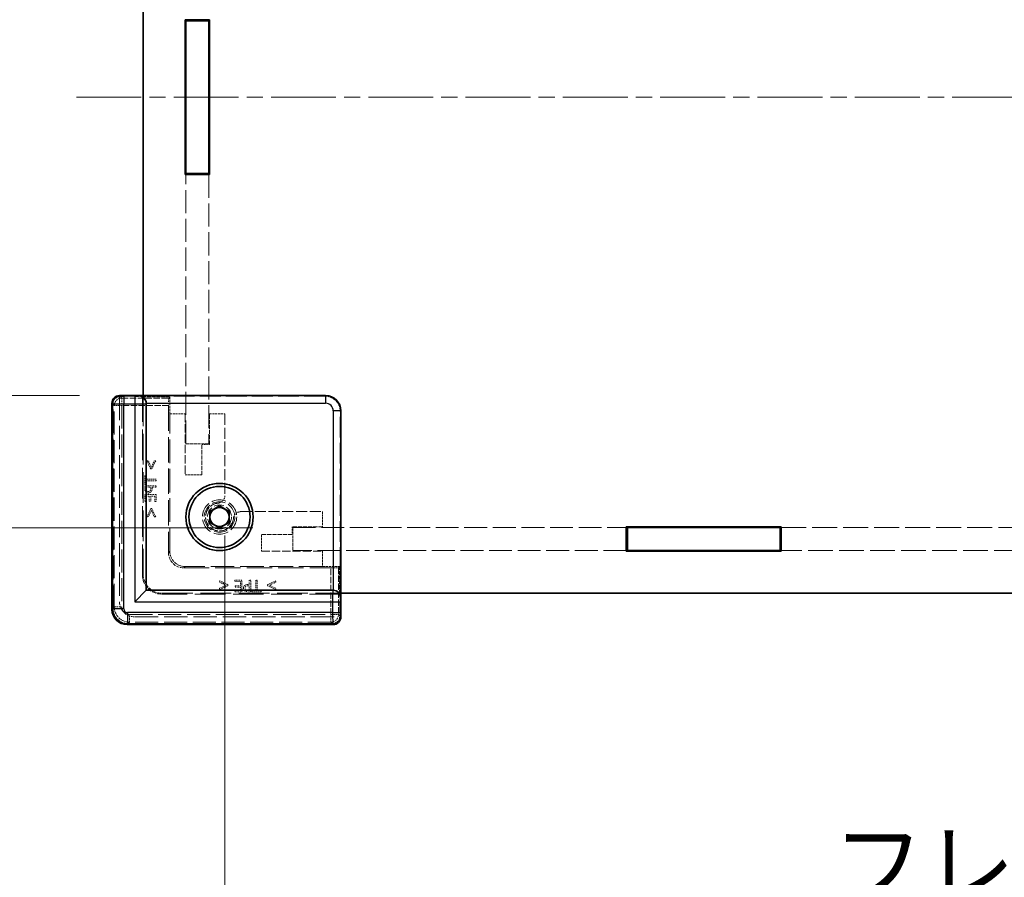
# Model space of a CAD drawing. Units: millimetres. Extents: x 22 to 4633, y 12 to 996.
# Drawn here: x 1524 to 1653, y 399 to 512 of the extents above; entities that cross this region are included whole.
import ezdxf

# ---------------------------------------------------------------- set-up
doc = ezdxf.new("R2010")
doc.units = ezdxf.units.MM
doc.header["$LTSCALE"] = 1.5
doc.linetypes.add('CHAIN', pattern=[0.3543, 0.2362, -0.0295, 0.0591, -0.0295])
doc.linetypes.add('DASHED', pattern=[0.2067, 0.1654, -0.0413])
doc.layers.get('Defpoints').update_dxf_attribs({"lineweight": 25})
doc.layers.add('Centerline (ISO)', color=7, linetype='Continuous', lineweight=18, true_color=0x80ffff)
for name, color, linetype, lineweight in [('Dimension (ISO)', 7, 'Continuous', 18), ('Dimension (ISO) @ 1', 7, 'Continuous', 18), ('Hidden (ISO)', 7, 'DASHED', 18), ('Hidden Narrow (ISO)', 7, 'DASHED', 18), ('Visible (ISO)', 7, 'Continuous', 35), ('Visible Narrow (ISO)', 7, 'Continuous', 25)]:
    doc.layers.add(name, color=color, linetype=linetype, lineweight=lineweight)
doc.styles.add('Note Text (TK)', font='txt')
doc.dimstyles.new('Default - Method 1b (TK)', dxfattribs={"dimscale": 1.5, "dimtxt": 2.5, "dimasz": 2.5, "dimexe": 1, "dimexo": 1.5, "dimgap": 1, "dimtad": 1, "dimtoh": 1, "dimrnd": 1e-08, "dimdsep": 46, "dimtxsty": 'Note Text (TK)', "dimcen": 0.09, "dimdle": 5, "dimclrd": 100, "dimclre": 100, "dimclrt": 7, "dimadec": 1, "dimazin": 1, "dimtfac": 1, "dimtmove": 0, "dimatfit": 3, "dimfxl": 0, "dimtolj": 1, "dimlwd": -1, "dimlwe": -1, "dimarcsym": 0})

# ---------------------------------------------------------------- blocks, each defined once
blk = doc.blocks.new('*D42')
at = {"layer": 'Defpoints', "color": 0, "transparency": 16777216}
for p in [(1536.66, 540.6), (1519.16, 462.4), (1536.66, 462.4)]:
    blk.add_point(p, dxfattribs=at)
at = {"layer": 'Dimension (ISO)', "color": 100, "transparency": 16777216}
for p, q in [((1531.41, 540.6), (1515.66, 540.6)), ((1519.16, 531.85), (1519.16, 471.15)), ((1531.41, 462.4), (1515.66, 462.4))]:
    blk.add_line(p, q, dxfattribs=at)
for points in [[(1517.7, 531.85), (1520.62, 531.85), (1519.16, 540.6)], [(1517.7, 471.15), (1520.62, 471.15), (1519.16, 462.4)]]:
    blk.add_solid(points, dxfattribs=at)
at = {"layer": 'Dimension (ISO)', "color": 7, "transparency": 16777216, "insert": (1503.18, 459.07), "char_height": 8.75, "attachment_point": 4, "rotation": 90, "style": 'Note Text (TK)'}
blk.add_mtext('\\A1; \\fＭＳ Ｐゴシック|b0|i0;有効寸法\\P\\fＭＳ Ｐゴシック|b0|i0;Max dim. D-51.8', dxfattribs=at)
blk = doc.blocks.new('*D43')
at = {"layer": 'Defpoints', "color": 0, "transparency": 16777216}
for p in [(1464.71, 557.9), (1559.36, 557.9), (1559.36, 445.1)]:
    blk.add_point(p, dxfattribs=at)
at = {"layer": 'Dimension (ISO)', "color": 100, "transparency": 16777216}
for p, q in [((1554.11, 557.9), (1461.21, 557.9)), ((1464.71, 453.85), (1464.71, 549.15)), ((1554.11, 445.1), (1461.21, 445.1))]:
    blk.add_line(p, q, dxfattribs=at)
for points in [[(1463.25, 549.15), (1466.17, 549.15), (1464.71, 557.9)], [(1463.25, 453.85), (1466.17, 453.85), (1464.71, 445.1)]]:
    blk.add_solid(points, dxfattribs=at)
at = {"layer": 'Dimension (ISO)', "color": 7, "transparency": 16777216, "insert": (1447.35, 409.13), "char_height": 8.75, "attachment_point": 4, "rotation": 90, "style": 'Note Text (TK)'}
blk.add_mtext('\\A1; \\fＭＳ Ｐゴシック|b0|i0;Dパネル間 有効寸法\\P\\fＭＳ Ｐゴシック|b0|i0;Max dim. (between D panel) D-17.2', dxfattribs=at)
blk = doc.blocks.new('*D44')
at = {"layer": 'Defpoints', "color": 0, "transparency": 16777216}
for p in [(1550.46, 449.31), (1879.06, 449.31), (1879.06, 376.64)]:
    blk.add_point(p, dxfattribs=at)
at = {"layer": 'Dimension (ISO)', "color": 100, "transparency": 16777216}
for p, q in [((1550.46, 444.06), (1550.46, 373.14)), ((1879.06, 444.06), (1879.06, 373.14)), ((1559.21, 376.64), (1870.31, 376.64))]:
    blk.add_line(p, q, dxfattribs=at)
for points in [[(1559.21, 378.1), (1559.21, 375.18), (1550.46, 376.64)], [(1870.31, 378.1), (1870.31, 375.18), (1879.06, 376.64)]]:
    blk.add_solid(points, dxfattribs=at)
at = {"layer": 'Dimension (ISO)', "color": 7, "transparency": 16777216, "insert": (1627.46, 393.65), "char_height": 8.75, "attachment_point": 4, "style": 'Note Text (TK)'}
blk.add_mtext('\\A1; \\fＭＳ Ｐゴシック|b0|i0;フレーム間 有効寸法\\P\\fＭＳ Ｐゴシック|b0|i0;Max dim. (between flame) W-21.4', dxfattribs=at)

msp = doc.modelspace()

# ---------------------------------------------------------------- linework, layer by layer
at = {"layer": 'Centerline (ISO)', "linetype": 'CHAIN', "ltscale": 23.990969}
msp.add_line((1531.0126, 501.5005), (1898.5126, 501.5005), dxfattribs=at)
at = {"layer": 'Hidden (ISO)', "ltscale": 12.181215}
for p, q in [((1545.3626, 456.1005), (1545.3626, 491.3505)), ((1548.3626, 491.3505), (1548.3626, 456.1005))]:
    msp.add_line(p, q, dxfattribs=at)
at = {"layer": 'Hidden (ISO)', "ltscale": 0.083938}
for p, q in [((1536.6626, 462.2765), (1536.6626, 462.3765)), ((1565.6387, 433.4005), (1565.5387, 433.4005))]:
    msp.add_line(p, q, dxfattribs=at)
at = {"layer": 'Hidden (ISO)', "ltscale": 12.383301}
for p, q in [((1536.6626, 462.2765), (1536.6626, 435.4005)), ((1538.6626, 433.4005), (1565.5387, 433.4005))]:
    msp.add_line(p, q, dxfattribs=at)
at = {"layer": 'Hidden (ISO)', "ltscale": 11.022244}
for p, q in [((1563.5847, 462.3219), (1539.6626, 462.3219)), ((1565.584, 436.4005), (1565.584, 460.3226))]:
    msp.add_line(p, q, dxfattribs=at)
at = {"layer": 'Hidden (ISO)', "ltscale": 16.187326}
for p, q in [((1539.6626, 438.9005), (1539.6626, 462.3219)), ((1565.584, 436.4005), (1542.1626, 436.4005))]:
    msp.add_line(p, q, dxfattribs=at)
at = {"layer": 'Hidden (ISO)', "ltscale": 1.959017}
for p, q in [((1539.6626, 462.2381), (1543.2626, 462.2381)), ((1565.5002, 440.0005), (1565.5002, 436.4005))]:
    msp.add_line(p, q, dxfattribs=at)
at = {"layer": 'Hidden (ISO)', "ltscale": 16.172506}
for p, q in [((1539.7626, 462.4005), (1539.7626, 439.0005)), ((1542.2626, 436.5005), (1565.6626, 436.5005))]:
    msp.add_line(p, q, dxfattribs=at)
at = {"layer": 'Hidden (ISO)', "ltscale": 3.172673}
for p, q in [((1543.2626, 462.2381), (1543.11, 462.0855)), ((1565.5002, 440.0005), (1565.3477, 439.8479))]:
    msp.add_line(p, q, dxfattribs=at)
at = {"layer": 'Hidden (ISO)', "ltscale": 1.217625}
for p, q in [((1543.2626, 462.2381), (1543.2626, 460.0005)), ((1563.2626, 440.0005), (1565.5002, 440.0005))]:
    msp.add_line(p, q, dxfattribs=at)
at = {"layer": 'Hidden (ISO)', "ltscale": 12.390126}
for p, q in [((1535.7176, 434.4548), (1535.7176, 461.3457)), ((1564.6079, 432.4555), (1537.717, 432.4555))]:
    msp.add_line(p, q, dxfattribs=at)
at = {"layer": 'Hidden (ISO)', "ltscale": 13.314103}
for p, q in [((1543.0845, 461.0859), (1543.0845, 441.8217)), ((1545.0838, 439.8224), (1564.348, 439.8224))]:
    msp.add_line(p, q, dxfattribs=at)
at = {"layer": 'Hidden (ISO)', "ltscale": 12.44039}
for p, q in [((1543.2626, 442.0005), (1543.2626, 460.0005)), ((1563.2626, 440.0005), (1545.2626, 440.0005))]:
    msp.add_line(p, q, dxfattribs=at)
at = {"layer": 'Hidden (ISO)', "ltscale": 1.088298}
for p, q in [((1543.2626, 460.0005), (1545.2626, 460.0005)), ((1548.4626, 460.0005), (1550.4626, 460.0005)), ((1563.2626, 447.2005), (1563.2626, 445.2005)), ((1563.2626, 442.0005), (1563.2626, 440.0005))]:
    msp.add_line(p, q, dxfattribs=at)
at = {"layer": 'Hidden (ISO)', "ltscale": 4.353492}
for p, q in [((1545.2626, 460.0005), (1545.2626, 452.0005)), ((1555.2626, 442.0005), (1563.2626, 442.0005))]:
    msp.add_line(p, q, dxfattribs=at)
at = {"layer": 'Hidden (ISO)', "ltscale": 2.176696}
for p, q in [((1548.4626, 456.0005), (1548.4626, 460.0005)), ((1547.4626, 452.0005), (1547.4626, 456.0005)), ((1563.2626, 445.2005), (1559.2626, 445.2005)), ((1559.2626, 444.2005), (1555.2626, 444.2005))]:
    msp.add_line(p, q, dxfattribs=at)
at = {"layer": 'Hidden (ISO)', "ltscale": 5.817918}
for p, q in [((1550.4626, 460.0005), (1550.4626, 449.3095)), ((1552.5716, 447.2005), (1563.2626, 447.2005))]:
    msp.add_line(p, q, dxfattribs=at)
at = {"layer": 'Hidden (ISO)', "ltscale": 1.632497}
for p, q in [((1545.3626, 456.1005), (1548.3626, 456.1005)), ((1559.3626, 445.1005), (1559.3626, 442.1005))]:
    msp.add_line(p, q, dxfattribs=at)
at = {"layer": 'Hidden (ISO)', "ltscale": 0.544099}
for p, q in [((1547.4626, 456.0005), (1548.4626, 456.0005)), ((1559.2626, 445.2005), (1559.2626, 444.2005))]:
    msp.add_line(p, q, dxfattribs=at)
at = {"layer": 'Hidden (ISO)', "ltscale": 0.097141}
for p, q in [((1540.4233, 453.8695), (1540.2446, 453.8695)), ((1541.3982, 453.8695), (1541.2195, 453.8695)), ((1540.2446, 446.5117), (1540.4233, 446.5117)), ((1541.2195, 446.5117), (1541.3982, 446.5117)), ((1549.7739, 438.136), (1549.7739, 437.9573)), ((1557.1317, 437.9573), (1557.1317, 438.136)), ((1549.7739, 437.1611), (1549.7739, 436.9824)), ((1557.1317, 436.9824), (1557.1317, 437.1611))]:
    msp.add_line(p, q, dxfattribs=at)
at = {"layer": 'Hidden (ISO)', "ltscale": 0.652322}
for p, q in [((1540.2446, 453.8695), (1540.7612, 452.7877)), ((1540.8815, 452.7877), (1541.3982, 453.8695)), ((1540.7612, 447.5936), (1540.2446, 446.5117)), ((1541.3982, 446.5117), (1540.8815, 447.5936)), ((1550.8557, 437.6194), (1549.7739, 438.136)), ((1549.7739, 436.9824), (1550.8557, 437.4991)), ((1557.1317, 438.136), (1556.0498, 437.6194)), ((1556.0498, 437.4991), (1557.1317, 436.9824))]:
    msp.add_line(p, q, dxfattribs=at)
at = {"layer": 'Hidden (ISO)', "ltscale": 0.505002}
for p, q in [((1540.8208, 453.0308), (1540.4233, 453.8695)), ((1540.4233, 446.5117), (1540.8208, 447.3505)), ((1550.6126, 437.5586), (1549.7739, 437.1611)), ((1557.1317, 437.1611), (1556.2929, 437.5586))]:
    msp.add_line(p, q, dxfattribs=at)
at = {"layer": 'Hidden (ISO)', "ltscale": 0.505286}
for p, q in [((1541.2195, 453.8695), (1540.8208, 453.0308)), ((1540.8208, 447.3505), (1541.2195, 446.5117)), ((1549.7739, 437.9573), (1550.6126, 437.5586)), ((1556.2929, 437.5586), (1557.1317, 437.9573))]:
    msp.add_line(p, q, dxfattribs=at)
at = {"layer": 'Hidden (ISO)', "ltscale": 0.09648}
for p, q in [((1540.1546, 451.9416), (1539.9772, 451.9416)), ((1539.9772, 450.7358), (1540.1546, 450.7358)), ((1539.9772, 448.5077), (1540.1546, 448.5077)), ((1540.5655, 448.5575), (1540.743, 448.5575)), ((1541.2997, 448.5077), (1541.4772, 448.5077)), ((1551.7698, 438.215), (1551.7698, 438.0376)), ((1551.8197, 437.4808), (1551.8197, 437.3034)), ((1551.7698, 436.8925), (1551.7698, 436.715)), ((1553.9979, 436.8925), (1553.9979, 436.715)), ((1555.2038, 436.715), (1555.2038, 436.8925))]:
    msp.add_line(p, q, dxfattribs=at)
at = {"layer": 'Hidden (ISO)', "ltscale": 0.656114}
for p, q in [((1539.9772, 451.9416), (1539.9772, 450.7358)), ((1553.9979, 436.715), (1555.2038, 436.715))]:
    msp.add_line(p, q, dxfattribs=at)
at = {"layer": 'Hidden (ISO)', "ltscale": 0.273764}
for p, q in [((1540.1546, 451.4384), (1540.1546, 451.9416)), ((1540.1546, 450.7358), (1540.1546, 451.239)), ((1554.5012, 436.8925), (1553.9979, 436.8925)), ((1555.2038, 436.8925), (1554.7005, 436.8925))]:
    msp.add_line(p, q, dxfattribs=at)
at = {"layer": 'Hidden (ISO)', "ltscale": 0.065389}
for p, q in [((1540.7612, 452.7877), (1540.8815, 452.7877)), ((1540.8815, 447.5936), (1540.7612, 447.5936)), ((1550.8557, 437.4991), (1550.8557, 437.6194)), ((1556.0498, 437.6194), (1556.0498, 437.4991))]:
    msp.add_line(p, q, dxfattribs=at)
at = {"layer": 'Hidden (ISO)', "ltscale": 1.197138}
for p, q in [((1545.2626, 452.0005), (1547.4626, 452.0005)), ((1555.2626, 444.2005), (1555.2626, 442.0005))]:
    msp.add_line(p, q, dxfattribs=at)
at = {"layer": 'Hidden (ISO)', "ltscale": 0.816199}
for p, q in [((1541.4772, 450.5839), (1539.9772, 450.5839)), ((1541.4772, 449.4461), (1539.9772, 449.4461)), ((1552.7082, 436.715), (1552.7082, 438.215)), ((1553.846, 436.715), (1553.846, 438.215))]:
    msp.add_line(p, q, dxfattribs=at)
at = {"layer": 'Hidden (ISO)', "ltscale": 0.204967}
for p, q in [((1539.9772, 450.5839), (1539.9772, 450.207)), ((1553.4692, 436.715), (1553.846, 436.715))]:
    msp.add_line(p, q, dxfattribs=at)
at = {"layer": 'Hidden (ISO)', "ltscale": 0.325361}
for p, q in [((1540.1498, 450.3845), (1540.7478, 450.3845)), ((1553.6466, 437.4857), (1553.6466, 436.8876))]:
    msp.add_line(p, q, dxfattribs=at)
at = {"layer": 'Hidden (ISO)', "ltscale": 0.089865}
for p, q in [((1540.1498, 450.2192), (1540.1498, 450.3845)), ((1553.6466, 436.8876), (1553.4813, 436.8876))]:
    msp.add_line(p, q, dxfattribs=at)
at = {"layer": 'Hidden (ISO)', "ltscale": 0.719619}
for p, q in [((1541.4772, 451.4384), (1540.1546, 451.4384)), ((1540.1546, 451.239), (1541.4772, 451.239)), ((1554.5012, 438.215), (1554.5012, 436.8925)), ((1554.7005, 436.8925), (1554.7005, 438.215))]:
    msp.add_line(p, q, dxfattribs=at)
at = {"layer": 'Hidden (ISO)', "ltscale": 0.073989}
for p, q in [((1540.7478, 450.3845), (1540.7478, 450.2484)), ((1553.5105, 437.4857), (1553.6466, 437.4857))]:
    msp.add_line(p, q, dxfattribs=at)
at = {"layer": 'Hidden (ISO)', "ltscale": 0.091849}
for p, q in [((1540.918, 450.2155), (1540.918, 450.3845)), ((1553.6466, 437.6559), (1553.4777, 437.6559))]:
    msp.add_line(p, q, dxfattribs=at)
at = {"layer": 'Hidden (ISO)', "ltscale": 0.304193}
for p, q in [((1540.918, 450.3845), (1541.4772, 450.3845)), ((1553.6466, 438.215), (1553.6466, 437.6559))]:
    msp.add_line(p, q, dxfattribs=at)
at = {"layer": 'Hidden (ISO)', "ltscale": 0.108387}
for p, q in [((1541.4772, 451.239), (1541.4772, 451.4384)), ((1541.4772, 450.3845), (1541.4772, 450.5839)), ((1553.846, 438.215), (1553.6466, 438.215)), ((1554.7005, 438.215), (1554.5012, 438.215))]:
    msp.add_line(p, q, dxfattribs=at)
at = {"layer": 'Hidden (ISO)', "ltscale": 0.510583}
for p, q in [((1539.9772, 449.4461), (1539.9772, 448.5077)), ((1541.4772, 448.5077), (1541.4772, 449.4461)), ((1552.7082, 438.215), (1551.7698, 438.215)), ((1551.7698, 436.715), (1552.7082, 436.715))]:
    msp.add_line(p, q, dxfattribs=at)
at = {"layer": 'Hidden (ISO)', "ltscale": 0.402096}
for p, q in [((1540.1546, 448.5077), (1540.1546, 449.2467)), ((1541.2997, 449.2467), (1541.2997, 448.5077)), ((1551.7698, 438.0376), (1552.5089, 438.0376)), ((1552.5089, 436.8925), (1551.7698, 436.8925))]:
    msp.add_line(p, q, dxfattribs=at)
at = {"layer": 'Hidden (ISO)', "ltscale": 0.223489}
for p, q in [((1540.1546, 449.2467), (1540.5655, 449.2467)), ((1552.5089, 437.3034), (1552.5089, 436.8925))]:
    msp.add_line(p, q, dxfattribs=at)
at = {"layer": 'Hidden (ISO)', "ltscale": 0.374974}
for p, q in [((1540.5655, 449.2467), (1540.5655, 448.5575)), ((1540.743, 448.5575), (1540.743, 449.2467)), ((1552.5089, 437.4808), (1551.8197, 437.4808)), ((1551.8197, 437.3034), (1552.5089, 437.3034))]:
    msp.add_line(p, q, dxfattribs=at)
at = {"layer": 'Hidden (ISO)', "ltscale": 0.30287}
for p, q in [((1540.743, 449.2467), (1541.2997, 449.2467)), ((1552.5089, 438.0376), (1552.5089, 437.4808))]:
    msp.add_line(p, q, dxfattribs=at)
at = {"layer": 'Hidden (ISO)', "ltscale": 12.081}
for p, q in [((1559.3626, 445.1005), (1603.0626, 445.1005)), ((1603.0626, 442.1005), (1559.3626, 442.1005))]:
    msp.add_line(p, q, dxfattribs=at)
at = {"layer": 'Hidden (ISO)', "ltscale": 13.103877}
for p, q in [((1623.3626, 445.1005), (1670.7626, 445.1005)), ((1670.7626, 442.1005), (1623.3626, 442.1005))]:
    msp.add_line(p, q, dxfattribs=at)
at = {"layer": 'Hidden (ISO)', "ltscale": 0.000272967}
for p, q in [((1543.2626, 442.0005), (1543.2626, 441.9998)), ((1545.2619, 440.0005), (1545.2626, 440.0005))]:
    msp.add_line(p, q, dxfattribs=at)
at = {"layer": 'Hidden (ISO)', "ltscale": 7.693333}
msp.add_circle((1549.7626, 446.5005), 2.25, dxfattribs=at)
at = {"layer": 'Hidden (ISO)', "ltscale": 6.838507}
msp.add_circle((1549.7626, 446.5005), 2, dxfattribs=at)
at = {"layer": 'Hidden (ISO)', "ltscale": 5.369916}
msp.add_circle((1549.7626, 446.5005), 1.5705, dxfattribs=at)
at = {"layer": 'Hidden (ISO)', "ltscale": 0.711251}
for centre, start, end in [((1549.4626, 449.3095), 285.105729, 0), ((1552.5716, 446.2005), 90, 164.894271)]:
    msp.add_arc(centre, 1, start, end, dxfattribs=at)
at = {"layer": 'Hidden (ISO)', "ltscale": 4.685912}
msp.add_arc((1549.7626, 446.5005), 1.844, 91.224277, 358.775723, dxfattribs=at)
at = {"layer": 'Hidden (ISO)', "ltscale": 4.468736}
msp.add_arc((1549.7626, 446.5005), 1.825, 96.096002, 353.903998, dxfattribs=at)
at = {"layer": 'Hidden (ISO)', "ltscale": 1.709552}
for centre in [(1545.2626, 442.0005), (1538.6626, 435.4005)]:
    msp.add_arc(centre, 2, 180, 270, dxfattribs=at)
at = {"layer": 'Hidden (ISO)', "ltscale": 2.136965}
for centre in [(1542.1626, 438.9005), (1542.2626, 439.0005)]:
    msp.add_arc(centre, 2.5, 180, 270, dxfattribs=at)
at = {"layer": 'Hidden (ISO)', "ltscale": 0.824647}
for centre, major_axis, start_param, end_param in [((1536.7179, 461.3451), (-0.7075, 0.7075), 5.55285932, 7.06824085), ((1564.6073, 433.4558), (0.7075, -0.7075), 5.49812976, 7.0135113)]:
    msp.add_ellipse(centre, major_axis=major_axis, ratio=0.99945188, start_param=start_param, end_param=end_param, dxfattribs=at)
at = {"layer": 'Hidden (ISO)', "ltscale": 0.84062}
for centre, major_axis, start_param, end_param in [((1543.1107, 461.0859), (0, -1), 3.16777259, 4.71238898), ((1564.348, 439.8486), (1, 0), 4.71238898, 6.25700537)]:
    msp.add_ellipse(centre, major_axis=major_axis, ratio=0.02618592, start_param=start_param, end_param=end_param, dxfattribs=at)
at = {"layer": 'Hidden (ISO)', "ltscale": 1.709019}
for centre, major_axis in [((1563.5834, 460.3212), (1.4152, 1.4152)), ((1545.0852, 441.8231), (-1.4152, -1.4152)), ((1545.2633, 442.0011), (-1.4152, -1.4152))]:
    msp.add_ellipse(centre, major_axis=major_axis, ratio=0.999315, start_param=5.49812976, end_param=7.06824085, dxfattribs=at)
at = {"layer": 'Hidden (ISO)', "ltscale": 1.708998}
msp.add_ellipse((1537.7183, 434.4561), major_axis=(-1.4151, -1.4151), ratio=0.99938344, start_param=5.49812976, end_param=7.06824085, dxfattribs=at)
at = {"layer": 'Hidden (ISO)', "ltscale": 0.185891}
for points in [[(1540.7478, 450.2484), (1540.7478, 450.1268), (1540.7089, 449.9773), (1540.6579, 449.9287)], [(1553.1908, 437.3957), (1553.2394, 437.4468), (1553.3889, 437.4857), (1553.5105, 437.4857)]]:
    msp.add_open_spline(points, degree=2, dxfattribs=at)
at = {"layer": 'Hidden (ISO)', "ltscale": 0.223096}
for points in [[(1539.9772, 450.207), (1539.9772, 450.0733), (1540.0209, 449.8861), (1540.0708, 449.8144)], [(1553.0765, 436.8086), (1553.1483, 436.7588), (1553.3355, 436.715), (1553.4692, 436.715)]]:
    msp.add_open_spline(points, degree=2, dxfattribs=at)
at = {"layer": 'Hidden (ISO)', "ltscale": 0.227651}
for points in [[(1540.0708, 449.8144), (1540.1279, 449.7305), (1540.3042, 449.6357), (1540.4294, 449.6357)], [(1552.8979, 437.1672), (1552.8979, 437.042), (1552.9927, 436.8658), (1553.0765, 436.8086)]]:
    msp.add_open_spline(points, degree=2, dxfattribs=at)
at = {"layer": 'Hidden (ISO)', "ltscale": 0.150925}
for points in [[(1540.2069, 449.9518), (1540.1753, 449.9992), (1540.1498, 450.1256), (1540.1498, 450.2192)], [(1553.4813, 436.8876), (1553.3877, 436.8876), (1553.2613, 436.9132), (1553.2139, 436.9448)]]:
    msp.add_open_spline(points, degree=2, dxfattribs=at)
at = {"layer": 'Hidden (ISO)', "ltscale": 0.143746}
for points in [[(1540.4354, 449.8436), (1540.3576, 449.8436), (1540.2434, 449.8971), (1540.2069, 449.9518)], [(1553.2139, 436.9448), (1553.1592, 436.9812), (1553.1057, 437.0955), (1553.1057, 437.1733)]]:
    msp.add_open_spline(points, degree=2, dxfattribs=at)
at = {"layer": 'Hidden (ISO)', "ltscale": 0.199861}
for points in [[(1540.4294, 449.6357), (1540.5266, 449.6357), (1540.7016, 449.705), (1540.7624, 449.767)], [(1553.0291, 437.5003), (1552.9671, 437.4395), (1552.8979, 437.2645), (1552.8979, 437.1672)]]:
    msp.add_open_spline(points, degree=2, dxfattribs=at)
at = {"layer": 'Hidden (ISO)', "ltscale": 0.133376}
for points in [[(1540.6579, 449.9287), (1540.6129, 449.8837), (1540.5072, 449.8436), (1540.4354, 449.8436)], [(1553.1057, 437.1733), (1553.1057, 437.245), (1553.1458, 437.3508), (1553.1908, 437.3957)]]:
    msp.add_open_spline(points, degree=2, dxfattribs=at)
at = {"layer": 'Hidden (ISO)', "ltscale": 0.265581}
for points in [[(1540.7624, 449.767), (1540.839, 449.8448), (1540.918, 450.0551), (1540.918, 450.2155)], [(1553.4777, 437.6559), (1553.3172, 437.6559), (1553.1069, 437.5769), (1553.0291, 437.5003)]]:
    msp.add_open_spline(points, degree=2, dxfattribs=at)
at = {"layer": 'Hidden (ISO)', "ltscale": 0.085772}
for points in [[(1549.5688, 448.3151), (1549.6196, 448.3206), (1549.6718, 448.3302), (1549.7232, 448.344)], [(1551.6062, 446.4611), (1551.5923, 446.4097), (1551.5827, 446.3575), (1551.5773, 446.3066)]]:
    msp.add_open_spline(points, degree=3, dxfattribs=at)
at = {"layer": 'Hidden Narrow (ISO)', "ltscale": 5.166207}
for p, q in [((1536.7287, 462.334), (1536.9772, 462.0855)), ((1535.9775, 461.0859), (1535.7291, 461.3343)), ((1535.7291, 434.4663), (1535.9775, 434.7147)), ((1565.3477, 433.715), (1565.5961, 433.4666)), ((1537.9768, 432.7154), (1537.7284, 432.4669)), ((1564.5964, 432.4669), (1564.348, 432.7154))]:
    msp.add_line(p, q, dxfattribs=at)
at = {"layer": 'Hidden Narrow (ISO)', "ltscale": 0.840479}
for p, q in [((1536.9772, 462.0855), (1536.9772, 461.0859)), ((1536.9772, 461.0859), (1535.9775, 461.0859)), ((1535.9775, 434.7147), (1536.9772, 434.7147)), ((1537.9768, 432.7154), (1537.9768, 433.715)), ((1564.348, 433.715), (1565.3477, 433.715)), ((1564.348, 432.7154), (1564.348, 433.715))]:
    msp.add_line(p, q, dxfattribs=at)
at = {"layer": 'Hidden Narrow (ISO)', "ltscale": 3.337398}
for p, q in [((1536.9772, 462.0855), (1543.11, 462.0855)), ((1565.3477, 439.8479), (1565.3477, 433.715))]:
    msp.add_line(p, q, dxfattribs=at)
at = {"layer": 'Hidden Narrow (ISO)', "ltscale": 1.619361}
for p, q in [((1563.5847, 462.3219), (1563.6626, 462.3998)), ((1565.6619, 460.4005), (1565.584, 460.3226))]:
    msp.add_line(p, q, dxfattribs=at)
at = {"layer": 'Hidden Narrow (ISO)', "ltscale": 0.083958}
for p, q in [((1535.7862, 461.3772), (1535.6862, 461.3772)), ((1535.7862, 434.4234), (1535.6862, 434.4234)), ((1537.6855, 432.5241), (1537.6855, 432.4241)), ((1564.6393, 432.5241), (1564.6393, 432.4241))]:
    msp.add_line(p, q, dxfattribs=at)
at = {"layer": 'Hidden Narrow (ISO)', "ltscale": 12.419083}
for p, q in [((1535.6862, 434.4234), (1535.6862, 461.3772)), ((1535.7862, 461.3772), (1535.7862, 434.4234)), ((1537.6855, 432.5241), (1564.6393, 432.5241)), ((1564.6393, 432.4241), (1537.6855, 432.4241))]:
    msp.add_line(p, q, dxfattribs=at)
at = {"layer": 'Hidden Narrow (ISO)', "ltscale": 0.085383}
for p, q in [((1535.7176, 461.3457), (1535.8176, 461.3457)), ((1535.7176, 434.4548), (1535.8176, 434.4548)), ((1537.717, 432.4555), (1537.717, 432.5555)), ((1564.6079, 432.4555), (1564.6079, 432.5555))]:
    msp.add_line(p, q, dxfattribs=at)
at = {"layer": 'Hidden Narrow (ISO)', "ltscale": 12.390126}
for p, q in [((1535.7177, 461.3457), (1535.7177, 434.4548)), ((1535.8176, 434.4548), (1535.8176, 461.3457)), ((1564.6079, 432.5555), (1537.717, 432.5555)), ((1537.717, 432.4555), (1564.6079, 432.4555))]:
    msp.add_line(p, q, dxfattribs=at)
at = {"layer": 'Hidden Narrow (ISO)', "ltscale": 12.150664}
for p, q in [((1535.9775, 434.7147), (1535.9775, 461.0859)), ((1536.9772, 461.0859), (1536.9772, 434.7147)), ((1537.9768, 433.715), (1564.348, 433.715)), ((1564.348, 432.7154), (1537.9768, 432.7154))]:
    msp.add_line(p, q, dxfattribs=at)
at = {"layer": 'Hidden Narrow (ISO)', "ltscale": 3.32352}
for p, q in [((1543.0845, 461.0859), (1536.9772, 461.0859)), ((1564.348, 433.715), (1564.348, 439.8224))]:
    msp.add_line(p, q, dxfattribs=at)
at = {"layer": 'Hidden Narrow (ISO)', "ltscale": 3.70299}
for p, q in [((1543.0845, 441.8217), (1543.2626, 441.9998)), ((1545.2619, 440.0005), (1545.0838, 439.8224))]:
    msp.add_line(p, q, dxfattribs=at)
at = {"layer": 'Hidden Narrow (ISO)', "ltscale": 0.841762}
for centre, major_axis, start_param, end_param in [((1536.6865, 461.3765), (-0.7075, 0.7075), 5.52141885, 7.06824085), ((1564.6387, 433.4244), (0.7075, -0.7075), 5.49812976, 7.04495176)]:
    msp.add_ellipse(centre, major_axis=major_axis, ratio=0.99945188, start_param=start_param, end_param=end_param, dxfattribs=at)
at = {"layer": 'Hidden Narrow (ISO)', "ltscale": 0.756326}
for centre, major_axis, start_param, end_param in [((1536.6865, 461.3765), (-0.6368, 0.6368), 5.52400535, 7.06824085), ((1564.6387, 433.4244), (0.6368, -0.6368), 5.49812976, 7.04236527)]:
    msp.add_ellipse(centre, major_axis=major_axis, ratio=0.999315, start_param=start_param, end_param=end_param, dxfattribs=at)
at = {"layer": 'Hidden Narrow (ISO)', "ltscale": 0.739208}
for centre, major_axis, start_param, end_param in [((1536.7179, 461.3451), (-0.6368, 0.6368), 5.55894358, 7.06824085), ((1564.6073, 433.4558), (0.6368, -0.6368), 5.49812976, 7.00742703)]:
    msp.add_ellipse(centre, major_axis=major_axis, ratio=0.999315, start_param=start_param, end_param=end_param, dxfattribs=at)
at = {"layer": 'Hidden Narrow (ISO)', "ltscale": 0.854353}
for centre, major_axis in [((1536.9772, 461.0859), (0.7071, 0.7071)), ((1564.348, 433.715), (-0.7071, -0.7071))]:
    msp.add_ellipse(centre, major_axis=major_axis, ratio=0.999315, start_param=0.78574078, end_param=2.35585187, dxfattribs=at)
at = {"layer": 'Hidden Narrow (ISO)', "ltscale": 1.708998}
msp.add_ellipse((1537.6868, 434.4247), major_axis=(-1.4151, -1.4151), ratio=0.99938344, start_param=5.49812976, end_param=7.06824085, dxfattribs=at)
at = {"layer": 'Hidden Narrow (ISO)', "ltscale": 1.623563}
for centre in [(1537.6868, 434.4247), (1537.7183, 434.4561)]:
    msp.add_ellipse(centre, major_axis=(-1.3444, -1.3444), ratio=0.999315, start_param=5.49812976, end_param=7.06824085, dxfattribs=at)
at = {"layer": 'Hidden Narrow (ISO)', "ltscale": 1.708859}
msp.add_ellipse((1537.9775, 434.7154), major_axis=(-1.4142, -1.4142), ratio=0.99999977, start_param=5.49812976, end_param=7.06824085, dxfattribs=at)
at = {"layer": 'Hidden Narrow (ISO)', "ltscale": 0.854459}
msp.add_ellipse((1537.9775, 434.7154), major_axis=(-0.7076, -0.7076), ratio=0.999315, start_param=5.49812976, end_param=7.06824085, dxfattribs=at)
at = {"layer": 'Visible (ISO)'}
for p, q in [((1539.7626, 540.6005), (1539.7626, 462.4005)), ((1545.2626, 491.3505), (1545.2626, 511.6505)), ((1545.2626, 511.6505), (1548.4626, 511.6505)), ((1545.3626, 511.5005), (1545.3626, 511.6505)), ((1545.3626, 511.5005), (1548.3626, 511.5005)), ((1545.3626, 491.5005), (1545.3626, 511.5005)), ((1548.3626, 511.6505), (1548.3626, 511.5005)), ((1548.3626, 511.5005), (1548.3626, 491.5005)), ((1548.4626, 511.6505), (1548.4626, 491.3505)), ((1548.4626, 491.3505), (1545.2626, 491.3505)), ((1548.3626, 491.5005), (1545.3626, 491.5005)), ((1545.3626, 491.3505), (1545.3626, 491.5005)), ((1548.3626, 491.5005), (1548.3626, 491.3505)), ((1563.6633, 462.4005), (1536.6623, 462.4005)), ((1535.6626, 461.4008), (1535.6626, 434.3998)), ((1540.1626, 461.3346), (1540.1626, 461.3739)), ((1540.1626, 436.9005), (1540.1626, 461.3346)), ((1565.6626, 433.4001), (1565.6626, 460.4011)), ((1548.5126, 447.2221), (1549.7626, 447.9438)), ((1549.7626, 447.9438), (1551.0126, 447.2221)), ((1548.5126, 445.7788), (1548.5126, 447.2221)), ((1551.0126, 447.2221), (1551.0126, 445.7788)), ((1549.7626, 445.0571), (1548.5126, 445.7788)), ((1551.0126, 445.7788), (1549.7626, 445.0571)), ((1603.0626, 442.0005), (1603.0626, 445.2005)), ((1603.0626, 445.2005), (1623.3626, 445.2005)), ((1603.0626, 445.1005), (1603.2126, 445.1005)), ((1603.2126, 445.1005), (1603.2126, 442.1005)), ((1623.2126, 445.1005), (1603.2126, 445.1005)), ((1623.2126, 442.1005), (1623.2126, 445.1005)), ((1623.2126, 445.1005), (1623.3626, 445.1005)), ((1623.3626, 445.2005), (1623.3626, 442.0005)), ((1603.2126, 442.1005), (1603.0626, 442.1005)), ((1623.3626, 442.0005), (1603.0626, 442.0005)), ((1603.2126, 442.1005), (1623.2126, 442.1005)), ((1623.3626, 442.1005), (1623.2126, 442.1005)), ((1540.1626, 436.9005), (1538.6626, 435.4005)), ((1564.5968, 436.9005), (1540.1626, 436.9005)), ((1564.6361, 436.9005), (1564.5968, 436.9005)), ((1565.6626, 436.5005), (1863.8626, 436.5005)), ((1537.6619, 432.4005), (1564.6629, 432.4005))]:
    msp.add_line(p, q, dxfattribs=at)
for radius in [4.4, 4]:
    msp.add_circle((1549.7626, 446.5005), radius, dxfattribs=at)
for start, end in [(60, 120), (120, 180), (180, 240), (0, 60), (300, 0), (240, 300)]:
    msp.add_arc((1549.7626, 446.5005), 1.25, start, end, dxfattribs=at)
for centre, major_axis, ratio, start_param, end_param in [((1536.6629, 461.4001), (-0.7076, 0.7076), 0.999315, 5.49812976, 7.06824085), ((1539.1626, 461.4001), (-0.7163, 0.7163), 0.97415687, 3.94008079, 5.48469717), ((1563.6619, 460.3998), (1.4152, 1.4152), 0.999315, 5.49812976, 7.06824085), ((1539.1626, 461.3739), (0, 1.0003), 0.99965732, 4.71238898, 4.73856892), ((1564.6361, 435.9005), (1.0003, 0), 0.99965732, 1.54461639, 1.57079633), ((1564.6623, 435.9005), (0.7163, -0.7163), 0.97415687, 0.79848813, 2.34310452), ((1537.6633, 434.4011), (-1.4152, -1.4152), 0.999315, 5.49812976, 7.06824085), ((1564.6623, 433.4008), (0.7076, -0.7076), 0.999315, 5.49812976, 7.06824085)]:
    msp.add_ellipse(centre, major_axis=major_axis, ratio=ratio, start_param=start_param, end_param=end_param, dxfattribs=at)
at = {"layer": 'Visible Narrow (ISO)'}
for p, q in [((1536.7287, 462.334), (1536.6623, 462.4005)), ((1537.2286, 462.3212), (1537.2286, 461.3216)), ((1538.6626, 462.3212), (1537.2286, 462.3212)), ((1538.6626, 462.3212), (1538.6626, 461.3216)), ((1539.1626, 462.3998), (1539.1626, 462.3343)), ((1563.6626, 462.3998), (1539.1626, 462.3998)), ((1563.6633, 462.4005), (1563.6626, 462.3998)), ((1563.6626, 462.3998), (1563.6626, 461.4001)), ((1535.6626, 461.4008), (1535.7291, 461.3343)), ((1535.7291, 461.3343), (1535.7291, 434.4663)), ((1537.2286, 461.3216), (1538.6626, 461.3216)), ((1537.2286, 434.4663), (1537.2286, 461.3216)), ((1538.6626, 461.3216), (1538.6626, 435.4005)), ((1540.1623, 461.4001), (1563.6626, 461.4001)), ((1565.6619, 460.4005), (1564.6623, 460.4005)), ((1564.6623, 460.4005), (1564.6623, 436.9001)), ((1565.6619, 460.4005), (1565.6626, 460.4011)), ((1565.6619, 435.9005), (1565.6619, 460.4005)), ((1538.6626, 435.4005), (1564.5837, 435.4005)), ((1564.5837, 435.4005), (1565.5834, 435.4005)), ((1564.5837, 435.4005), (1564.5837, 433.9664)), ((1565.5834, 433.9664), (1565.5834, 435.4005)), ((1565.5964, 435.9005), (1565.6619, 435.9005)), ((1535.7291, 434.4663), (1535.6626, 434.3998)), ((1537.2286, 434.4663), (1535.7291, 434.4663)), ((1564.5837, 433.9664), (1537.7284, 433.9664)), ((1537.7284, 433.9664), (1537.7284, 432.4669)), ((1564.5837, 433.9664), (1565.5834, 433.9664)), ((1565.6626, 433.4001), (1565.5961, 433.4666)), ((1537.6619, 432.4005), (1537.7284, 432.4669)), ((1537.7284, 432.4669), (1564.5964, 432.4669)), ((1564.5964, 432.4669), (1564.6629, 432.4005))]:
    msp.add_line(p, q, dxfattribs=at)
for centre, major_axis, ratio, start_param, end_param in [((1536.7287, 461.3343), (-0.7071, -0.7071), 0.999315, 3.92733343, 5.49744453), ((1537.2286, 462.3343), (-0.5, 0), 0.02618592, 0.02617994, 1.57079633), ((1538.6626, 462.3343), (-0.5, 0), 0.02618592, 1.57079633, 3.14159265), ((1539.1626, 461.3346), (1, 0), 0.99965732, 0, 1.57079633), ((1563.6619, 460.3998), (1.4142, 1.4142), 0.99999977, 5.49812976, 7.06824085), ((1537.2286, 461.3346), (1.5, 0), 0.00872864, 3.16777258, 4.71238898), ((1538.6626, 461.3346), (1.5, 0), 0.00872864, 4.71238898, 6.2831853), ((1563.6619, 460.3998), (0.7076, 0.7076), 0.999315, 5.49812976, 7.06824085), ((1564.5968, 435.4005), (0, -1.5), 0.00872864, 3.14159265, 4.71238898), ((1564.5968, 435.9005), (0, 1), 0.99965732, 4.71238898, 6.28318531), ((1565.5964, 435.4005), (0, 0.5), 0.02618592, 0, 1.57079633), ((1537.7287, 434.4666), (1.4142, -1.4142), 0.99965762, 3.92733343, 5.49744453), ((1537.7287, 434.4666), (-0.3538, -0.3538), 0.999315, 5.49812976, 7.06824085), ((1564.5968, 433.9664), (0, -1.5), 0.00872864, 4.71238898, 6.25700537), ((1564.5964, 433.4666), (0.7071, 0.7071), 0.999315, 3.92733343, 5.49744453), ((1565.5964, 433.9664), (0, 0.5), 0.02618592, 1.57079633, 3.11541271)]:
    msp.add_ellipse(centre, major_axis=major_axis, ratio=ratio, start_param=start_param, end_param=end_param, dxfattribs=at)

# ---------------------------------------------------------------- dimensions: what is measured, and where the dimension line sits
at = {"layer": 'Dimension (ISO) @ 1', "color": 100, "true_color": 0x00ff3f}
for base, p1, p2, angle, text, picture, middle in [((1464.7068, 557.9005), (1559.3626, 445.1005), (1559.3626, 557.9005), 90, ' \\fＭＳ Ｐゴシック|b0|i0;Dパネル間 有効寸法\\P\\fＭＳ Ｐゴシック|b0|i0;Max dim. (between D panel) D-17.2', '*D43', (1464.7068, 501.5005)), ((1519.1623, 462.4005), (1536.6623, 540.6005), (1536.6623, 462.4005), 90, ' \\fＭＳ Ｐゴシック|b0|i0;有効寸法\\P\\fＭＳ Ｐゴシック|b0|i0;Max dim. D-51.8', '*D42', (1519.1623, 501.5005)), ((1879.0626, 376.6422), (1550.4626, 449.3095), (1879.0626, 449.3095), 180, ' \\fＭＳ Ｐゴシック|b0|i0;フレーム間 有効寸法\\P\\fＭＳ Ｐゴシック|b0|i0;Max dim. (between flame) W-21.4', '*D44', (1714.7626, 376.6422))]:
    dim = msp.add_linear_dim(base=base, p1=p1, p2=p2, angle=angle, text=text, dimstyle='Default - Method 1b (TK)', override={"dimscale": 1, "dimtxt": 8.75, "dimasz": 8.75, "dimexe": 3.5, "dimexo": 5.25, "dimgap": 3.5, "dimtoh": 0, "dimdec": 2, "dimcen": 0.315, "dimtol": 0, "dimlim": 0, "dimtp": 0, "dimtm": 0, "dimtdec": 2, "dimtix": 0, "dimtofl": 0, "dimtmove": 0, "dimatfit": 1}, dxfattribs=at)
    dim.commit()
    dim.dimension.update_dxf_attribs({"geometry": picture, "text_midpoint": middle, "dimtype": 160})

doc.saveas('drawing.dxf')
